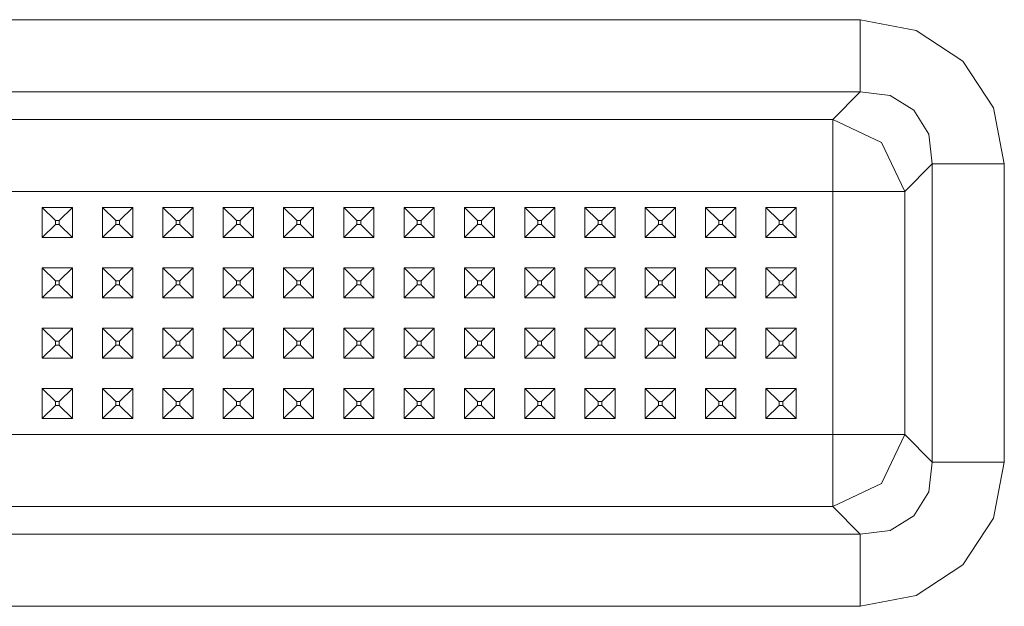
# Model space of a CAD drawing. Units: millimetres. Extents: x 984 to 7881, y -1531 to 1696.
# Drawn here: x 4964 to 5095, y -944 to -866 of the extents above; entities that cross this region are included whole.
import ezdxf

# ---------------------------------------------------------------- set-up
doc = ezdxf.new("R2010")
doc.units = ezdxf.units.MM
doc.layers.add('1', color=7, linetype='Continuous', true_color=0xffffff)

msp = doc.modelspace()

# ---------------------------------------------------------------- linework, layer by layer
at = {"layer": '1', "color": 18, "linetype": 'Continuous', "lineweight": 13}
for p, q in [((4726.717964, -865.883564), (5075.757995, -865.883564)), ((5075.757995, -865.883564), (5083.193794, -867.307578)), ((5075.757995, -865.883564), (5075.757995, -871.824597)), ((5089.371219, -871.385907), (5083.193794, -867.307578)), ((5075.757995, -871.824597), (5075.757995, -875.441347)), ((5093.449607, -877.563332), (5089.371219, -871.385907)), ((4726.717964, -875.441347), (5075.757995, -875.441347)), ((5075.757995, -875.441347), (5072.102084, -879.097258)), ((5075.757995, -875.441347), (5079.715267, -875.914131)), ((5082.887664, -877.8697), (5079.715267, -875.914131)), ((5084.843173, -881.041978), (5082.887664, -877.8697)), ((5094.87392, -884.999131), (5093.449607, -877.563332)), ((4730.373874, -879.097258), (5072.102084, -879.097258)), ((5072.102084, -879.097258), (5072.102084, -882.683371)), ((5072.102084, -879.097258), (5078.586116, -882.171248)), ((5085.316196, -884.999131), (5084.843173, -881.041978)), ((5072.102084, -882.717823), (5072.102084, -882.683371)), ((5072.102084, -888.655041), (5072.102084, -882.717823)), ((5081.660285, -888.655041), (5078.586116, -882.171248)), ((5085.316196, -884.999131), (5081.660285, -888.655041)), ((5088.932529, -884.999131), (5085.316196, -884.999131)), ((5085.316196, -924.539481), (5085.316196, -884.999131)), ((5094.87392, -884.999131), (5088.932529, -884.999131)), ((5094.87392, -884.999131), (5094.87392, -924.539481)), ((4957.238212, -888.655041), (4965.238109, -888.655041)), ((4981.237903, -888.655041), (4965.238109, -888.655041)), ((4989.2378, -888.655041), (4981.237903, -888.655041)), ((4997.238174, -888.655041), (4989.2378, -888.655041)), ((5005.238071, -888.655041), (4997.238174, -888.655041)), ((5021.237865, -888.655041), (5005.238071, -888.655041)), ((5029.238239, -888.655041), (5021.237865, -888.655041)), ((5037.238136, -888.655041), (5029.238239, -888.655041)), ((5045.238033, -888.655041), (5037.238136, -888.655041)), ((5045.238033, -888.655041), (5053.23793, -888.655041)), ((5072.102084, -888.655041), (5053.23793, -888.655041)), ((5072.102084, -888.655041), (5072.102084, -889.712189)), ((5078.039661, -888.655041), (5072.102084, -888.655041)), ((5078.073993, -888.655041), (5078.039661, -888.655041)), ((5081.660285, -888.655041), (5078.073993, -888.655041)), ((5081.660285, -920.883571), (5081.660285, -888.655041)), ((4967.237964, -890.769337), (4967.237964, -894.769345)), ((4967.237964, -890.769337), (4968.987956, -892.51933)), ((4971.238151, -890.769337), (4967.237964, -890.769337)), ((4971.238151, -890.769337), (4969.488159, -892.51933)), ((4971.238151, -894.769345), (4971.238151, -890.769337)), ((4975.237861, -890.769337), (4976.987853, -892.51933)), ((4979.238048, -890.769337), (4975.237861, -890.769337)), ((4975.237861, -894.769345), (4975.237861, -890.769337)), ((4979.238048, -890.769337), (4977.488056, -892.51933)), ((4979.238048, -894.769345), (4979.238048, -890.769337)), ((4983.238235, -890.769337), (4983.238235, -894.769345)), ((4983.238235, -890.769337), (4984.988227, -892.51933)), ((4987.237945, -890.769337), (4983.238235, -890.769337)), ((4987.237945, -890.769337), (4985.487953, -892.51933)), ((4987.237945, -890.769337), (4987.237945, -894.769345)), ((4991.238132, -890.769337), (4991.238132, -894.769345)), ((4991.238132, -890.769337), (4992.988124, -892.51933)), ((4995.237842, -890.769337), (4991.238132, -890.769337)), ((4995.237842, -890.769337), (4993.48785, -892.51933)), ((4995.237842, -890.769337), (4995.237842, -894.769345)), ((4999.238029, -890.769337), (4999.238029, -894.769345)), ((4999.238029, -890.769337), (5000.988021, -892.51933)), ((5003.238216, -890.769337), (4999.238029, -890.769337)), ((5003.238216, -890.769337), (5001.488223, -892.51933)), ((5003.238216, -890.769337), (5003.238216, -894.769345)), ((5007.237926, -890.769337), (5007.237926, -894.769345)), ((5007.237926, -890.769337), (5008.987918, -892.51933)), ((5011.238113, -890.769337), (5007.237926, -890.769337)), ((5011.238113, -890.769337), (5009.48812, -892.51933)), ((5011.238113, -894.769345), (5011.238113, -890.769337)), ((5015.237823, -890.769337), (5016.987815, -892.51933)), ((5019.23801, -890.769337), (5015.237823, -890.769337)), ((5015.237823, -894.769345), (5015.237823, -890.769337)), ((5019.23801, -890.769337), (5017.488017, -892.51933)), ((5019.23801, -894.769345), (5019.23801, -890.769337)), ((5023.238197, -890.769337), (5023.238197, -894.769345)), ((5023.238197, -890.769337), (5024.988189, -892.51933)), ((5027.237907, -890.769337), (5023.238197, -890.769337)), ((5027.237907, -890.769337), (5025.487914, -892.51933)), ((5027.237907, -890.769337), (5027.237907, -894.769345)), ((5031.238094, -890.769337), (5031.238094, -894.769345)), ((5031.238094, -890.769337), (5032.988086, -892.51933)), ((5035.237804, -890.769337), (5031.238094, -890.769337)), ((5035.237804, -890.769337), (5033.487811, -892.51933)), ((5035.237804, -890.769337), (5035.237804, -894.769345)), ((5039.237991, -890.769337), (5039.237991, -894.769345)), ((5039.237991, -890.769337), (5040.987983, -892.51933)), ((5043.238178, -890.769337), (5039.237991, -890.769337)), ((5043.238178, -890.769337), (5041.488185, -892.51933)), ((5043.238178, -890.769337), (5043.238178, -894.769345)), ((5047.237888, -890.769337), (5047.237888, -894.769345)), ((5047.237888, -890.769337), (5048.98788, -892.51933)), ((5051.238075, -890.769337), (5047.237888, -890.769337)), ((5051.238075, -890.769337), (5049.488082, -892.51933)), ((5051.238075, -890.769337), (5051.238075, -894.769345)), ((5055.237785, -890.769337), (5055.237785, -894.769345)), ((5055.237785, -890.769337), (5056.987777, -892.51933)), ((5059.237972, -890.769337), (5055.237785, -890.769337)), ((5059.237972, -890.769337), (5057.487979, -892.51933)), ((5059.237972, -894.769345), (5059.237972, -890.769337)), ((5063.238159, -890.769337), (5064.988151, -892.51933)), ((5067.237869, -890.769337), (5063.238159, -890.769337)), ((5063.238159, -894.769345), (5063.238159, -890.769337)), ((5067.237869, -890.769337), (5065.487876, -892.51933)), ((5067.237869, -894.769345), (5067.237869, -890.769337)), ((5072.102084, -896.76932), (5072.102084, -889.712189)), ((4967.237964, -894.769345), (4968.987956, -893.019293)), ((4969.488159, -892.51933), (4968.987956, -892.51933)), ((4968.987956, -893.019293), (4968.987956, -892.51933)), ((4969.488159, -893.019293), (4968.987956, -893.019293)), ((4969.488159, -893.019293), (4969.488159, -892.51933)), ((4971.238151, -894.769345), (4969.488159, -893.019293)), ((4975.237861, -894.769345), (4976.987853, -893.019293)), ((4977.488056, -892.51933), (4976.987853, -892.51933)), ((4976.987853, -893.019293), (4976.987853, -892.51933)), ((4977.488056, -893.019293), (4976.987853, -893.019293)), ((4977.488056, -893.019293), (4977.488056, -892.51933)), ((4979.238048, -894.769345), (4977.488056, -893.019293)), ((4983.238235, -894.769345), (4984.988227, -893.019293)), ((4985.487953, -892.51933), (4984.988227, -892.51933)), ((4984.988227, -893.019293), (4984.988227, -892.51933)), ((4985.487953, -893.019293), (4984.988227, -893.019293)), ((4985.487953, -893.019293), (4985.487953, -892.51933)), ((4987.237945, -894.769345), (4985.487953, -893.019293)), ((4991.238132, -894.769345), (4992.988124, -893.019293)), ((4993.48785, -892.51933), (4992.988124, -892.51933)), ((4992.988124, -893.019293), (4992.988124, -892.51933)), ((4993.48785, -893.019293), (4992.988124, -893.019293)), ((4993.48785, -893.019293), (4993.48785, -892.51933)), ((4995.237842, -894.769345), (4993.48785, -893.019293)), ((4999.238029, -894.769345), (5000.988021, -893.019293)), ((5001.488223, -892.51933), (5000.988021, -892.51933)), ((5000.988021, -893.019293), (5000.988021, -892.51933)), ((5001.488223, -893.019293), (5000.988021, -893.019293)), ((5001.488223, -893.019293), (5001.488223, -892.51933)), ((5003.238216, -894.769345), (5001.488223, -893.019293)), ((5007.237926, -894.769345), (5008.987918, -893.019293)), ((5009.48812, -892.51933), (5008.987918, -892.51933)), ((5008.987918, -893.019293), (5008.987918, -892.51933)), ((5009.48812, -893.019293), (5008.987918, -893.019293)), ((5009.48812, -893.019293), (5009.48812, -892.51933)), ((5011.238113, -894.769345), (5009.48812, -893.019293)), ((5015.237823, -894.769345), (5016.987815, -893.019293)), ((5017.488017, -892.51933), (5016.987815, -892.51933)), ((5016.987815, -893.019293), (5016.987815, -892.51933)), ((5017.488017, -893.019293), (5016.987815, -893.019293)), ((5017.488017, -893.019293), (5017.488017, -892.51933)), ((5019.23801, -894.769345), (5017.488017, -893.019293)), ((5023.238197, -894.769345), (5024.988189, -893.019293)), ((5025.487914, -892.51933), (5024.988189, -892.51933)), ((5024.988189, -893.019293), (5024.988189, -892.51933)), ((5025.487914, -893.019293), (5024.988189, -893.019293)), ((5025.487914, -893.019293), (5025.487914, -892.51933)), ((5027.237907, -894.769345), (5025.487914, -893.019293)), ((5031.238094, -894.769345), (5032.988086, -893.019293)), ((5033.487811, -892.51933), (5032.988086, -892.51933)), ((5032.988086, -893.019293), (5032.988086, -892.51933)), ((5033.487811, -893.019293), (5032.988086, -893.019293)), ((5033.487811, -893.019293), (5033.487811, -892.51933)), ((5035.237804, -894.769345), (5033.487811, -893.019293)), ((5039.237991, -894.769345), (5040.987983, -893.019293)), ((5041.488185, -892.51933), (5040.987983, -892.51933)), ((5040.987983, -893.019293), (5040.987983, -892.51933)), ((5041.488185, -893.019293), (5040.987983, -893.019293)), ((5041.488185, -893.019293), (5041.488185, -892.51933)), ((5043.238178, -894.769345), (5041.488185, -893.019293)), ((5047.237888, -894.769345), (5048.98788, -893.019293)), ((5049.488082, -892.51933), (5048.98788, -892.51933)), ((5048.98788, -893.019293), (5048.98788, -892.51933)), ((5049.488082, -893.019293), (5048.98788, -893.019293)), ((5049.488082, -893.019293), (5049.488082, -892.51933)), ((5051.238075, -894.769345), (5049.488082, -893.019293)), ((5055.237785, -894.769345), (5056.987777, -893.019293)), ((5057.487979, -892.51933), (5056.987777, -892.51933)), ((5056.987777, -893.019293), (5056.987777, -892.51933)), ((5057.487979, -893.019293), (5056.987777, -893.019293)), ((5057.487979, -893.019293), (5057.487979, -892.51933)), ((5059.237972, -894.769345), (5057.487979, -893.019293)), ((5063.238159, -894.769345), (5064.988151, -893.019293)), ((5065.487876, -892.51933), (5064.988151, -892.51933)), ((5064.988151, -893.019293), (5064.988151, -892.51933)), ((5065.487876, -893.019293), (5064.988151, -893.019293)), ((5065.487876, -893.019293), (5065.487876, -892.51933)), ((5067.237869, -894.769345), (5065.487876, -893.019293)), ((4971.238151, -894.769345), (4967.237964, -894.769345)), ((4979.238048, -894.769345), (4975.237861, -894.769345)), ((4987.237945, -894.769345), (4983.238235, -894.769345)), ((4995.237842, -894.769345), (4991.238132, -894.769345)), ((5003.238216, -894.769345), (4999.238029, -894.769345)), ((5011.238113, -894.769345), (5007.237926, -894.769345)), ((5019.23801, -894.769345), (5015.237823, -894.769345)), ((5027.237907, -894.769345), (5023.238197, -894.769345)), ((5035.237804, -894.769345), (5031.238094, -894.769345)), ((5043.238178, -894.769345), (5039.237991, -894.769345)), ((5051.238075, -894.769345), (5047.237888, -894.769345)), ((5059.237972, -894.769345), (5055.237785, -894.769345)), ((5067.237869, -894.769345), (5063.238159, -894.769345)), ((5072.102084, -904.769336), (5072.102084, -896.76932)), ((4967.237964, -898.769294), (4967.237964, -902.769302)), ((4967.237964, -898.769294), (4968.987956, -900.519346)), ((4971.238151, -898.769294), (4967.237964, -898.769294)), ((4971.238151, -898.769294), (4969.488159, -900.519346)), ((4971.238151, -902.769302), (4971.238151, -898.769294)), ((4975.237861, -898.769294), (4976.987853, -900.519346)), ((4979.238048, -898.769294), (4975.237861, -898.769294)), ((4975.237861, -902.769302), (4975.237861, -898.769294)), ((4979.238048, -898.769294), (4977.488056, -900.519346)), ((4979.238048, -902.769302), (4979.238048, -898.769294)), ((4983.238235, -898.769294), (4983.238235, -902.769302)), ((4983.238235, -898.769294), (4984.988227, -900.519346)), ((4987.237945, -898.769294), (4983.238235, -898.769294)), ((4987.237945, -898.769294), (4985.487953, -900.519346)), ((4987.237945, -898.769294), (4987.237945, -902.769302)), ((4991.238132, -898.769294), (4991.238132, -902.769302)), ((4991.238132, -898.769294), (4992.988124, -900.519346)), ((4995.237842, -898.769294), (4991.238132, -898.769294)), ((4995.237842, -898.769294), (4993.48785, -900.519346)), ((4995.237842, -898.769294), (4995.237842, -902.769302)), ((4999.238029, -898.769294), (4999.238029, -902.769302)), ((4999.238029, -898.769294), (5000.988021, -900.519346)), ((5003.238216, -898.769294), (4999.238029, -898.769294)), ((5003.238216, -898.769294), (5001.488223, -900.519346)), ((5003.238216, -898.769294), (5003.238216, -902.769302)), ((5007.237926, -898.769294), (5007.237926, -902.769302)), ((5007.237926, -898.769294), (5008.987918, -900.519346)), ((5011.238113, -898.769294), (5007.237926, -898.769294)), ((5011.238113, -898.769294), (5009.48812, -900.519346)), ((5011.238113, -902.769302), (5011.238113, -898.769294)), ((5015.237823, -898.769294), (5016.987815, -900.519346)), ((5019.23801, -898.769294), (5015.237823, -898.769294)), ((5015.237823, -902.769302), (5015.237823, -898.769294)), ((5019.23801, -898.769294), (5017.488017, -900.519346)), ((5019.23801, -902.769302), (5019.23801, -898.769294)), ((5023.238197, -898.769294), (5023.238197, -902.769302)), ((5023.238197, -898.769294), (5024.988189, -900.519346)), ((5027.237907, -898.769294), (5023.238197, -898.769294)), ((5027.237907, -898.769294), (5025.487914, -900.519346)), ((5027.237907, -898.769294), (5027.237907, -902.769302)), ((5031.238094, -898.769294), (5031.238094, -902.769302)), ((5031.238094, -898.769294), (5032.988086, -900.519346)), ((5035.237804, -898.769294), (5031.238094, -898.769294)), ((5035.237804, -898.769294), (5033.487811, -900.519346)), ((5035.237804, -898.769294), (5035.237804, -902.769302)), ((5039.237991, -898.769294), (5039.237991, -902.769302)), ((5039.237991, -898.769294), (5040.987983, -900.519346)), ((5043.238178, -898.769294), (5039.237991, -898.769294)), ((5043.238178, -898.769294), (5041.488185, -900.519346)), ((5043.238178, -898.769294), (5043.238178, -902.769302)), ((5047.237888, -898.769294), (5047.237888, -902.769302)), ((5047.237888, -898.769294), (5048.98788, -900.519346)), ((5051.238075, -898.769294), (5047.237888, -898.769294)), ((5051.238075, -898.769294), (5049.488082, -900.519346)), ((5051.238075, -898.769294), (5051.238075, -902.769302)), ((5055.237785, -898.769294), (5055.237785, -902.769302)), ((5055.237785, -898.769294), (5056.987777, -900.519346)), ((5059.237972, -898.769294), (5055.237785, -898.769294)), ((5059.237972, -898.769294), (5057.487979, -900.519346)), ((5059.237972, -902.769302), (5059.237972, -898.769294)), ((5063.238159, -898.769294), (5064.988151, -900.519346)), ((5067.237869, -898.769294), (5063.238159, -898.769294)), ((5063.238159, -902.769302), (5063.238159, -898.769294)), ((5067.237869, -898.769294), (5065.487876, -900.519346)), ((5067.237869, -902.769302), (5067.237869, -898.769294)), ((4967.237964, -902.769302), (4968.987956, -901.01931)), ((4969.488159, -900.519346), (4968.987956, -900.519346)), ((4968.987956, -901.01931), (4968.987956, -900.519346)), ((4969.488159, -901.01931), (4968.987956, -901.01931)), ((4969.488159, -901.01931), (4969.488159, -900.519346)), ((4971.238151, -902.769302), (4969.488159, -901.01931)), ((4975.237861, -902.769302), (4976.987853, -901.01931)), ((4977.488056, -900.519346), (4976.987853, -900.519346)), ((4976.987853, -901.01931), (4976.987853, -900.519346)), ((4977.488056, -901.01931), (4976.987853, -901.01931)), ((4977.488056, -901.01931), (4977.488056, -900.519346)), ((4979.238048, -902.769302), (4977.488056, -901.01931)), ((4983.238235, -902.769302), (4984.988227, -901.01931)), ((4985.487953, -900.519346), (4984.988227, -900.519346)), ((4984.988227, -901.01931), (4984.988227, -900.519346)), ((4985.487953, -901.01931), (4984.988227, -901.01931)), ((4985.487953, -901.01931), (4985.487953, -900.519346)), ((4987.237945, -902.769302), (4985.487953, -901.01931)), ((4991.238132, -902.769302), (4992.988124, -901.01931)), ((4993.48785, -900.519346), (4992.988124, -900.519346)), ((4992.988124, -901.01931), (4992.988124, -900.519346)), ((4993.48785, -901.01931), (4992.988124, -901.01931)), ((4993.48785, -901.01931), (4993.48785, -900.519346)), ((4995.237842, -902.769302), (4993.48785, -901.01931)), ((4999.238029, -902.769302), (5000.988021, -901.01931)), ((5001.488223, -900.519346), (5000.988021, -900.519346)), ((5000.988021, -901.01931), (5000.988021, -900.519346)), ((5001.488223, -901.01931), (5000.988021, -901.01931)), ((5001.488223, -901.01931), (5001.488223, -900.519346)), ((5003.238216, -902.769302), (5001.488223, -901.01931)), ((5007.237926, -902.769302), (5008.987918, -901.01931)), ((5009.48812, -900.519346), (5008.987918, -900.519346)), ((5008.987918, -901.01931), (5008.987918, -900.519346)), ((5009.48812, -901.01931), (5008.987918, -901.01931)), ((5009.48812, -901.01931), (5009.48812, -900.519346)), ((5011.238113, -902.769302), (5009.48812, -901.01931)), ((5015.237823, -902.769302), (5016.987815, -901.01931)), ((5017.488017, -900.519346), (5016.987815, -900.519346)), ((5016.987815, -901.01931), (5016.987815, -900.519346)), ((5017.488017, -901.01931), (5016.987815, -901.01931)), ((5017.488017, -901.01931), (5017.488017, -900.519346)), ((5019.23801, -902.769302), (5017.488017, -901.01931)), ((5023.238197, -902.769302), (5024.988189, -901.01931)), ((5025.487914, -900.519346), (5024.988189, -900.519346)), ((5024.988189, -901.01931), (5024.988189, -900.519346)), ((5025.487914, -901.01931), (5024.988189, -901.01931)), ((5025.487914, -901.01931), (5025.487914, -900.519346)), ((5027.237907, -902.769302), (5025.487914, -901.01931)), ((5031.238094, -902.769302), (5032.988086, -901.01931)), ((5033.487811, -900.519346), (5032.988086, -900.519346)), ((5032.988086, -901.01931), (5032.988086, -900.519346)), ((5033.487811, -901.01931), (5032.988086, -901.01931)), ((5033.487811, -901.01931), (5033.487811, -900.519346)), ((5035.237804, -902.769302), (5033.487811, -901.01931)), ((5039.237991, -902.769302), (5040.987983, -901.01931)), ((5041.488185, -900.519346), (5040.987983, -900.519346)), ((5040.987983, -901.01931), (5040.987983, -900.519346)), ((5041.488185, -901.01931), (5040.987983, -901.01931)), ((5041.488185, -901.01931), (5041.488185, -900.519346)), ((5043.238178, -902.769302), (5041.488185, -901.01931)), ((5047.237888, -902.769302), (5048.98788, -901.01931)), ((5049.488082, -900.519346), (5048.98788, -900.519346)), ((5048.98788, -901.01931), (5048.98788, -900.519346)), ((5049.488082, -901.01931), (5048.98788, -901.01931)), ((5049.488082, -901.01931), (5049.488082, -900.519346)), ((5051.238075, -902.769302), (5049.488082, -901.01931)), ((5055.237785, -902.769302), (5056.987777, -901.01931)), ((5057.487979, -900.519346), (5056.987777, -900.519346)), ((5056.987777, -901.01931), (5056.987777, -900.519346)), ((5057.487979, -901.01931), (5056.987777, -901.01931)), ((5057.487979, -901.01931), (5057.487979, -900.519346)), ((5059.237972, -902.769302), (5057.487979, -901.01931)), ((5063.238159, -902.769302), (5064.988151, -901.01931)), ((5065.487876, -900.519346), (5064.988151, -900.519346)), ((5064.988151, -901.01931), (5064.988151, -900.519346)), ((5065.487876, -901.01931), (5064.988151, -901.01931)), ((5065.487876, -901.01931), (5065.487876, -900.519346)), ((5067.237869, -902.769302), (5065.487876, -901.01931)), ((4971.238151, -902.769302), (4967.237964, -902.769302)), ((4979.238048, -902.769302), (4975.237861, -902.769302)), ((4987.237945, -902.769302), (4983.238235, -902.769302)), ((4995.237842, -902.769302), (4991.238132, -902.769302)), ((5003.238216, -902.769302), (4999.238029, -902.769302)), ((5011.238113, -902.769302), (5007.237926, -902.769302)), ((5019.23801, -902.769302), (5015.237823, -902.769302)), ((5027.237907, -902.769302), (5023.238197, -902.769302)), ((5035.237804, -902.769302), (5031.238094, -902.769302)), ((5043.238178, -902.769302), (5039.237991, -902.769302)), ((5051.238075, -902.769302), (5047.237888, -902.769302)), ((5059.237972, -902.769302), (5055.237785, -902.769302)), ((5067.237869, -902.769302), (5063.238159, -902.769302)), ((5072.102084, -904.769336), (5072.102084, -912.769292)), ((4967.237964, -906.76931), (4967.237964, -910.769318)), ((4967.237964, -906.76931), (4968.987956, -908.519302)), ((4971.238151, -906.76931), (4967.237964, -906.76931)), ((4971.238151, -906.76931), (4969.488159, -908.519302)), ((4971.238151, -910.769318), (4971.238151, -906.76931)), ((4975.237861, -906.76931), (4976.987853, -908.519302)), ((4979.238048, -906.76931), (4975.237861, -906.76931)), ((4975.237861, -910.769318), (4975.237861, -906.76931)), ((4979.238048, -906.76931), (4977.488056, -908.519302)), ((4979.238048, -910.769318), (4979.238048, -906.76931)), ((4983.238235, -906.76931), (4983.238235, -910.769318)), ((4983.238235, -906.76931), (4984.988227, -908.519302)), ((4987.237945, -906.76931), (4983.238235, -906.76931)), ((4987.237945, -906.76931), (4985.487953, -908.519302)), ((4987.237945, -906.76931), (4987.237945, -910.769318)), ((4991.238132, -906.76931), (4991.238132, -910.769318)), ((4991.238132, -906.76931), (4992.988124, -908.519302)), ((4995.237842, -906.76931), (4991.238132, -906.76931)), ((4995.237842, -906.76931), (4993.48785, -908.519302)), ((4995.237842, -906.76931), (4995.237842, -910.769318)), ((4999.238029, -906.76931), (4999.238029, -910.769318)), ((4999.238029, -906.76931), (5000.988021, -908.519302)), ((5003.238216, -906.76931), (4999.238029, -906.76931)), ((5003.238216, -906.76931), (5001.488223, -908.519302)), ((5003.238216, -906.76931), (5003.238216, -910.769318)), ((5007.237926, -906.76931), (5007.237926, -910.769318)), ((5007.237926, -906.76931), (5008.987918, -908.519302)), ((5011.238113, -906.76931), (5007.237926, -906.76931)), ((5011.238113, -906.76931), (5009.48812, -908.519302)), ((5011.238113, -910.769318), (5011.238113, -906.76931)), ((5015.237823, -906.76931), (5016.987815, -908.519302)), ((5019.23801, -906.76931), (5015.237823, -906.76931)), ((5015.237823, -910.769318), (5015.237823, -906.76931)), ((5019.23801, -906.76931), (5017.488017, -908.519302)), ((5019.23801, -910.769318), (5019.23801, -906.76931)), ((5023.238197, -906.76931), (5023.238197, -910.769318)), ((5023.238197, -906.76931), (5024.988189, -908.519302)), ((5027.237907, -906.76931), (5023.238197, -906.76931)), ((5027.237907, -906.76931), (5025.487914, -908.519302)), ((5027.237907, -906.76931), (5027.237907, -910.769318)), ((5031.238094, -906.76931), (5031.238094, -910.769318)), ((5031.238094, -906.76931), (5032.988086, -908.519302)), ((5035.237804, -906.76931), (5031.238094, -906.76931)), ((5035.237804, -906.76931), (5033.487811, -908.519302)), ((5035.237804, -906.76931), (5035.237804, -910.769318)), ((5039.237991, -906.76931), (5039.237991, -910.769318)), ((5039.237991, -906.76931), (5040.987983, -908.519302)), ((5043.238178, -906.76931), (5039.237991, -906.76931)), ((5043.238178, -906.76931), (5041.488185, -908.519302)), ((5043.238178, -906.76931), (5043.238178, -910.769318)), ((5047.237888, -906.76931), (5047.237888, -910.769318)), ((5047.237888, -906.76931), (5048.98788, -908.519302)), ((5051.238075, -906.76931), (5047.237888, -906.76931)), ((5051.238075, -906.76931), (5049.488082, -908.519302)), ((5051.238075, -906.76931), (5051.238075, -910.769318)), ((5055.237785, -906.76931), (5055.237785, -910.769318)), ((5055.237785, -906.76931), (5056.987777, -908.519302)), ((5059.237972, -906.76931), (5055.237785, -906.76931)), ((5059.237972, -906.76931), (5057.487979, -908.519302)), ((5059.237972, -910.769318), (5059.237972, -906.76931)), ((5063.238159, -906.76931), (5064.988151, -908.519302)), ((5067.237869, -906.76931), (5063.238159, -906.76931)), ((5063.238159, -910.769318), (5063.238159, -906.76931)), ((5067.237869, -906.76931), (5065.487876, -908.519302)), ((5067.237869, -910.769318), (5067.237869, -906.76931)), ((4967.237964, -910.769318), (4968.987956, -909.019326)), ((4969.488159, -908.519302), (4968.987956, -908.519302)), ((4968.987956, -909.019326), (4968.987956, -908.519302)), ((4969.488159, -909.019326), (4968.987956, -909.019326)), ((4969.488159, -909.019326), (4969.488159, -908.519302)), ((4971.238151, -910.769318), (4969.488159, -909.019326)), ((4975.237861, -910.769318), (4976.987853, -909.019326)), ((4977.488056, -908.519302), (4976.987853, -908.519302)), ((4976.987853, -909.019326), (4976.987853, -908.519302)), ((4977.488056, -909.019326), (4976.987853, -909.019326)), ((4977.488056, -909.019326), (4977.488056, -908.519302)), ((4979.238048, -910.769318), (4977.488056, -909.019326)), ((4983.238235, -910.769318), (4984.988227, -909.019326)), ((4985.487953, -908.519302), (4984.988227, -908.519302)), ((4984.988227, -909.019326), (4984.988227, -908.519302)), ((4985.487953, -909.019326), (4984.988227, -909.019326)), ((4985.487953, -909.019326), (4985.487953, -908.519302)), ((4987.237945, -910.769318), (4985.487953, -909.019326)), ((4991.238132, -910.769318), (4992.988124, -909.019326)), ((4993.48785, -908.519302), (4992.988124, -908.519302)), ((4992.988124, -909.019326), (4992.988124, -908.519302)), ((4993.48785, -909.019326), (4992.988124, -909.019326)), ((4993.48785, -909.019326), (4993.48785, -908.519302)), ((4995.237842, -910.769318), (4993.48785, -909.019326)), ((4999.238029, -910.769318), (5000.988021, -909.019326)), ((5001.488223, -908.519302), (5000.988021, -908.519302)), ((5000.988021, -909.019326), (5000.988021, -908.519302)), ((5001.488223, -909.019326), (5000.988021, -909.019326)), ((5001.488223, -909.019326), (5001.488223, -908.519302)), ((5003.238216, -910.769318), (5001.488223, -909.019326)), ((5007.237926, -910.769318), (5008.987918, -909.019326)), ((5009.48812, -908.519302), (5008.987918, -908.519302)), ((5008.987918, -909.019326), (5008.987918, -908.519302)), ((5009.48812, -909.019326), (5008.987918, -909.019326)), ((5009.48812, -909.019326), (5009.48812, -908.519302)), ((5011.238113, -910.769318), (5009.48812, -909.019326)), ((5015.237823, -910.769318), (5016.987815, -909.019326)), ((5017.488017, -908.519302), (5016.987815, -908.519302)), ((5016.987815, -909.019326), (5016.987815, -908.519302)), ((5017.488017, -909.019326), (5016.987815, -909.019326)), ((5017.488017, -909.019326), (5017.488017, -908.519302)), ((5019.23801, -910.769318), (5017.488017, -909.019326)), ((5023.238197, -910.769318), (5024.988189, -909.019326)), ((5025.487914, -908.519302), (5024.988189, -908.519302)), ((5024.988189, -909.019326), (5024.988189, -908.519302)), ((5025.487914, -909.019326), (5024.988189, -909.019326)), ((5025.487914, -909.019326), (5025.487914, -908.519302)), ((5027.237907, -910.769318), (5025.487914, -909.019326)), ((5031.238094, -910.769318), (5032.988086, -909.019326)), ((5033.487811, -908.519302), (5032.988086, -908.519302)), ((5032.988086, -909.019326), (5032.988086, -908.519302)), ((5033.487811, -909.019326), (5032.988086, -909.019326)), ((5033.487811, -909.019326), (5033.487811, -908.519302)), ((5035.237804, -910.769318), (5033.487811, -909.019326)), ((5039.237991, -910.769318), (5040.987983, -909.019326)), ((5041.488185, -908.519302), (5040.987983, -908.519302)), ((5040.987983, -909.019326), (5040.987983, -908.519302)), ((5041.488185, -909.019326), (5040.987983, -909.019326)), ((5041.488185, -909.019326), (5041.488185, -908.519302)), ((5043.238178, -910.769318), (5041.488185, -909.019326)), ((5047.237888, -910.769318), (5048.98788, -909.019326)), ((5049.488082, -908.519302), (5048.98788, -908.519302)), ((5048.98788, -909.019326), (5048.98788, -908.519302)), ((5049.488082, -909.019326), (5048.98788, -909.019326)), ((5049.488082, -909.019326), (5049.488082, -908.519302)), ((5051.238075, -910.769318), (5049.488082, -909.019326)), ((5055.237785, -910.769318), (5056.987777, -909.019326)), ((5057.487979, -908.519302), (5056.987777, -908.519302)), ((5056.987777, -909.019326), (5056.987777, -908.519302)), ((5057.487979, -909.019326), (5056.987777, -909.019326)), ((5057.487979, -909.019326), (5057.487979, -908.519302)), ((5059.237972, -910.769318), (5057.487979, -909.019326)), ((5063.238159, -910.769318), (5064.988151, -909.019326)), ((5065.487876, -908.519302), (5064.988151, -908.519302)), ((5064.988151, -909.019326), (5064.988151, -908.519302)), ((5065.487876, -909.019326), (5064.988151, -909.019326)), ((5065.487876, -909.019326), (5065.487876, -908.519302)), ((5067.237869, -910.769318), (5065.487876, -909.019326)), ((4971.238151, -910.769318), (4967.237964, -910.769318)), ((4979.238048, -910.769318), (4975.237861, -910.769318)), ((4987.237945, -910.769318), (4983.238235, -910.769318)), ((4995.237842, -910.769318), (4991.238132, -910.769318)), ((5003.238216, -910.769318), (4999.238029, -910.769318)), ((5011.238113, -910.769318), (5007.237926, -910.769318)), ((5019.23801, -910.769318), (5015.237823, -910.769318)), ((5027.237907, -910.769318), (5023.238197, -910.769318)), ((5035.237804, -910.769318), (5031.238094, -910.769318)), ((5043.238178, -910.769318), (5039.237991, -910.769318)), ((5051.238075, -910.769318), (5047.237888, -910.769318)), ((5059.237972, -910.769318), (5055.237785, -910.769318)), ((5067.237869, -910.769318), (5063.238159, -910.769318)), ((5072.102084, -920.883571), (5072.102084, -912.769292)), ((4967.237964, -914.769326), (4967.237964, -918.769334)), ((4967.237964, -914.769326), (4968.987956, -916.519319)), ((4971.238151, -914.769326), (4967.237964, -914.769326)), ((4971.238151, -914.769326), (4969.488159, -916.519319)), ((4971.238151, -918.769334), (4971.238151, -914.769326)), ((4975.237861, -914.769326), (4976.987853, -916.519319)), ((4979.238048, -914.769326), (4975.237861, -914.769326)), ((4975.237861, -918.769334), (4975.237861, -914.769326)), ((4979.238048, -914.769326), (4977.488056, -916.519319)), ((4979.238048, -918.769334), (4979.238048, -914.769326)), ((4983.238235, -914.769326), (4983.238235, -918.769334)), ((4983.238235, -914.769326), (4984.988227, -916.519319)), ((4987.237945, -914.769326), (4983.238235, -914.769326)), ((4987.237945, -914.769326), (4985.487953, -916.519319)), ((4987.237945, -914.769326), (4987.237945, -918.769334)), ((4991.238132, -914.769326), (4991.238132, -918.769334)), ((4991.238132, -914.769326), (4992.988124, -916.519319)), ((4995.237842, -914.769326), (4991.238132, -914.769326)), ((4995.237842, -914.769326), (4993.48785, -916.519319)), ((4995.237842, -914.769326), (4995.237842, -918.769334)), ((4999.238029, -914.769326), (4999.238029, -918.769334)), ((4999.238029, -914.769326), (5000.988021, -916.519319)), ((5003.238216, -914.769326), (4999.238029, -914.769326)), ((5003.238216, -914.769326), (5001.488223, -916.519319)), ((5003.238216, -914.769326), (5003.238216, -918.769334)), ((5007.237926, -914.769326), (5007.237926, -918.769334)), ((5007.237926, -914.769326), (5008.987918, -916.519319)), ((5011.238113, -914.769326), (5007.237926, -914.769326)), ((5011.238113, -914.769326), (5009.48812, -916.519319)), ((5011.238113, -918.769334), (5011.238113, -914.769326)), ((5015.237823, -914.769326), (5016.987815, -916.519319)), ((5019.23801, -914.769326), (5015.237823, -914.769326)), ((5015.237823, -918.769334), (5015.237823, -914.769326)), ((5019.23801, -914.769326), (5017.488017, -916.519319)), ((5019.23801, -918.769334), (5019.23801, -914.769326)), ((5023.238197, -914.769326), (5023.238197, -918.769334)), ((5023.238197, -914.769326), (5024.988189, -916.519319)), ((5027.237907, -914.769326), (5023.238197, -914.769326)), ((5027.237907, -914.769326), (5025.487914, -916.519319)), ((5027.237907, -914.769326), (5027.237907, -918.769334)), ((5031.238094, -914.769326), (5031.238094, -918.769334)), ((5031.238094, -914.769326), (5032.988086, -916.519319)), ((5035.237804, -914.769326), (5031.238094, -914.769326)), ((5035.237804, -914.769326), (5033.487811, -916.519319)), ((5035.237804, -914.769326), (5035.237804, -918.769334)), ((5039.237991, -914.769326), (5039.237991, -918.769334)), ((5039.237991, -914.769326), (5040.987983, -916.519319)), ((5043.238178, -914.769326), (5039.237991, -914.769326)), ((5043.238178, -914.769326), (5041.488185, -916.519319)), ((5043.238178, -914.769326), (5043.238178, -918.769334)), ((5047.237888, -914.769326), (5047.237888, -918.769334)), ((5047.237888, -914.769326), (5048.98788, -916.519319)), ((5051.238075, -914.769326), (5047.237888, -914.769326)), ((5051.238075, -914.769326), (5049.488082, -916.519319)), ((5051.238075, -914.769326), (5051.238075, -918.769334)), ((5055.237785, -914.769326), (5055.237785, -918.769334)), ((5055.237785, -914.769326), (5056.987777, -916.519319)), ((5059.237972, -914.769326), (5055.237785, -914.769326)), ((5059.237972, -914.769326), (5057.487979, -916.519319)), ((5059.237972, -918.769334), (5059.237972, -914.769326)), ((5063.238159, -914.769326), (5064.988151, -916.519319)), ((5067.237869, -914.769326), (5063.238159, -914.769326)), ((5063.238159, -918.769334), (5063.238159, -914.769326)), ((5067.237869, -914.769326), (5065.487876, -916.519319)), ((5067.237869, -918.769334), (5067.237869, -914.769326)), ((4967.237964, -918.769334), (4968.987956, -917.019342)), ((4969.488159, -916.519319), (4968.987956, -916.519319)), ((4968.987956, -917.019342), (4968.987956, -916.519319)), ((4969.488159, -917.019342), (4968.987956, -917.019342)), ((4969.488159, -917.019342), (4969.488159, -916.519319)), ((4971.238151, -918.769334), (4969.488159, -917.019342)), ((4975.237861, -918.769334), (4976.987853, -917.019342)), ((4977.488056, -916.519319), (4976.987853, -916.519319)), ((4976.987853, -917.019342), (4976.987853, -916.519319)), ((4977.488056, -917.019342), (4976.987853, -917.019342)), ((4977.488056, -917.019342), (4977.488056, -916.519319)), ((4979.238048, -918.769334), (4977.488056, -917.019342)), ((4983.238235, -918.769334), (4984.988227, -917.019342)), ((4985.487953, -916.519319), (4984.988227, -916.519319)), ((4984.988227, -917.019342), (4984.988227, -916.519319)), ((4985.487953, -917.019342), (4984.988227, -917.019342)), ((4985.487953, -917.019342), (4985.487953, -916.519319)), ((4987.237945, -918.769334), (4985.487953, -917.019342)), ((4991.238132, -918.769334), (4992.988124, -917.019342)), ((4993.48785, -916.519319), (4992.988124, -916.519319)), ((4992.988124, -917.019342), (4992.988124, -916.519319)), ((4993.48785, -917.019342), (4992.988124, -917.019342)), ((4993.48785, -917.019342), (4993.48785, -916.519319)), ((4995.237842, -918.769334), (4993.48785, -917.019342)), ((4999.238029, -918.769334), (5000.988021, -917.019342)), ((5001.488223, -916.519319), (5000.988021, -916.519319)), ((5000.988021, -917.019342), (5000.988021, -916.519319)), ((5001.488223, -917.019342), (5000.988021, -917.019342)), ((5001.488223, -917.019342), (5001.488223, -916.519319)), ((5003.238216, -918.769334), (5001.488223, -917.019342)), ((5007.237926, -918.769334), (5008.987918, -917.019342)), ((5009.48812, -916.519319), (5008.987918, -916.519319)), ((5008.987918, -917.019342), (5008.987918, -916.519319)), ((5009.48812, -917.019342), (5008.987918, -917.019342)), ((5009.48812, -917.019342), (5009.48812, -916.519319)), ((5011.238113, -918.769334), (5009.48812, -917.019342)), ((5015.237823, -918.769334), (5016.987815, -917.019342)), ((5017.488017, -916.519319), (5016.987815, -916.519319)), ((5016.987815, -917.019342), (5016.987815, -916.519319)), ((5017.488017, -917.019342), (5016.987815, -917.019342)), ((5017.488017, -917.019342), (5017.488017, -916.519319)), ((5019.23801, -918.769334), (5017.488017, -917.019342)), ((5023.238197, -918.769334), (5024.988189, -917.019342)), ((5025.487914, -916.519319), (5024.988189, -916.519319)), ((5024.988189, -917.019342), (5024.988189, -916.519319)), ((5025.487914, -917.019342), (5024.988189, -917.019342)), ((5025.487914, -917.019342), (5025.487914, -916.519319)), ((5027.237907, -918.769334), (5025.487914, -917.019342)), ((5031.238094, -918.769334), (5032.988086, -917.019342)), ((5033.487811, -916.519319), (5032.988086, -916.519319)), ((5032.988086, -917.019342), (5032.988086, -916.519319)), ((5033.487811, -917.019342), (5032.988086, -917.019342)), ((5033.487811, -917.019342), (5033.487811, -916.519319)), ((5035.237804, -918.769334), (5033.487811, -917.019342)), ((5039.237991, -918.769334), (5040.987983, -917.019342)), ((5041.488185, -916.519319), (5040.987983, -916.519319)), ((5040.987983, -917.019342), (5040.987983, -916.519319)), ((5041.488185, -917.019342), (5040.987983, -917.019342)), ((5041.488185, -917.019342), (5041.488185, -916.519319)), ((5043.238178, -918.769334), (5041.488185, -917.019342)), ((5047.237888, -918.769334), (5048.98788, -917.019342)), ((5049.488082, -916.519319), (5048.98788, -916.519319)), ((5048.98788, -917.019342), (5048.98788, -916.519319)), ((5049.488082, -917.019342), (5048.98788, -917.019342)), ((5049.488082, -917.019342), (5049.488082, -916.519319)), ((5051.238075, -918.769334), (5049.488082, -917.019342)), ((5055.237785, -918.769334), (5056.987777, -917.019342)), ((5057.487979, -916.519319), (5056.987777, -916.519319)), ((5056.987777, -917.019342), (5056.987777, -916.519319)), ((5057.487979, -917.019342), (5056.987777, -917.019342)), ((5057.487979, -917.019342), (5057.487979, -916.519319)), ((5059.237972, -918.769334), (5057.487979, -917.019342)), ((5063.238159, -918.769334), (5064.988151, -917.019342)), ((5065.487876, -916.519319), (5064.988151, -916.519319)), ((5064.988151, -917.019342), (5064.988151, -916.519319)), ((5065.487876, -917.019342), (5064.988151, -917.019342)), ((5065.487876, -917.019342), (5065.487876, -916.519319)), ((5067.237869, -918.769334), (5065.487876, -917.019342)), ((4971.238151, -918.769334), (4967.237964, -918.769334)), ((4979.238048, -918.769334), (4975.237861, -918.769334)), ((4987.237945, -918.769334), (4983.238235, -918.769334)), ((4995.237842, -918.769334), (4991.238132, -918.769334)), ((5003.238216, -918.769334), (4999.238029, -918.769334)), ((5011.238113, -918.769334), (5007.237926, -918.769334)), ((5019.23801, -918.769334), (5015.237823, -918.769334)), ((5027.237907, -918.769334), (5023.238197, -918.769334)), ((5035.237804, -918.769334), (5031.238094, -918.769334)), ((5043.238178, -918.769334), (5039.237991, -918.769334)), ((5051.238075, -918.769334), (5047.237888, -918.769334)), ((5059.237972, -918.769334), (5055.237785, -918.769334)), ((5067.237869, -918.769334), (5063.238159, -918.769334)), ((4957.238212, -920.883571), (4965.238109, -920.883571)), ((4965.238109, -920.883571), (4981.237903, -920.883571)), ((4981.237903, -920.883571), (4989.2378, -920.883571)), ((4989.2378, -920.883571), (4997.238174, -920.883571)), ((4997.238174, -920.883571), (5005.238071, -920.883571)), ((5005.238071, -920.883571), (5021.237865, -920.883571)), ((5021.237865, -920.883571), (5029.238239, -920.883571)), ((5029.238239, -920.883571), (5037.238136, -920.883571)), ((5037.238136, -920.883571), (5045.238033, -920.883571)), ((5045.238033, -920.883571), (5053.23793, -920.883571)), ((5072.102084, -920.883571), (5053.23793, -920.883571)), ((5072.102084, -920.883571), (5078.039661, -920.883571)), ((5072.102084, -926.820849), (5072.102084, -920.883571)), ((5078.073993, -920.883571), (5078.039661, -920.883571)), ((5081.660285, -920.883571), (5078.073993, -920.883571)), ((5078.586116, -927.367364), (5081.660285, -920.883571)), ((5085.316196, -924.539481), (5081.660285, -920.883571)), ((5084.843173, -928.496693), (5085.316196, -924.539481)), ((5088.932529, -924.539481), (5085.316196, -924.539481)), ((5094.87392, -924.539481), (5088.932529, -924.539481)), ((5094.87392, -924.539481), (5093.449607, -931.97534)), ((5072.102084, -926.855241), (5072.102084, -926.820849)), ((5072.102084, -930.441354), (5072.102084, -926.855241)), ((5072.102084, -930.441354), (5078.586116, -927.367364)), ((5082.887664, -931.668972), (5084.843173, -928.496693)), ((4730.373874, -930.441354), (5072.102084, -930.441354)), ((5075.757995, -934.097265), (5072.102084, -930.441354)), ((5079.715267, -933.62454), (5082.887664, -931.668972)), ((5093.449607, -931.97534), (5089.371219, -938.152765)), ((5075.757995, -934.097265), (5079.715267, -933.62454)), ((4726.717964, -934.097265), (5075.757995, -934.097265)), ((5075.757995, -937.714075), (5075.757995, -934.097265)), ((5075.757995, -943.655048), (5075.757995, -937.714075)), ((5089.371219, -938.152765), (5083.193794, -942.231034)), ((5075.757995, -943.655048), (5083.193794, -942.231034)), ((5075.757995, -943.655048), (4726.717964, -943.655048))]:
    msp.add_line(p, q, dxfattribs=at)

doc.saveas('drawing.dxf')
